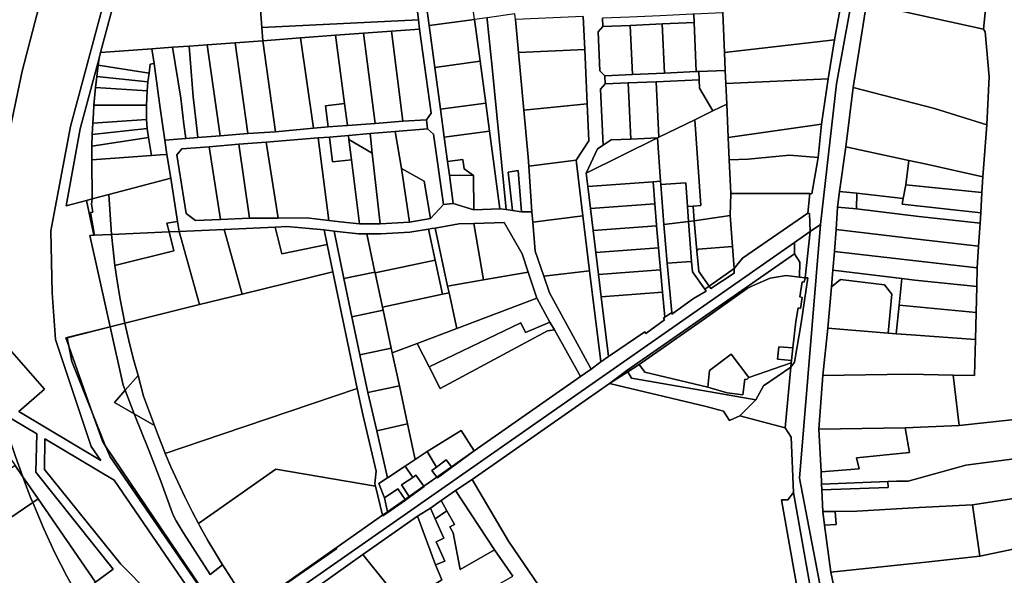
# Model space of a CAD drawing. Units: inches. Extents: x 7503232 to 7511228, y 5774931 to 5784548.
# Drawn here: x 7506568 to 7507160, y 5776607 to 5776941 of the extents above; entities that cross this region are included whole.
import ezdxf

# ---------------------------------------------------------------- set-up
doc = ezdxf.new("R2010")
doc.units = ezdxf.units.IN
doc.header["$MEASUREMENT"] = 0

msp = doc.modelspace()

# ---------------------------------------------------------------- linework, layer by layer
for points in [[(7506552.22, 5776953.23), (7506549.74, 5776938.44), (7506547.66, 5776923.59), (7506546, 5776908.68), (7506560.68, 5776907.78), (7506554.22, 5776883.98), (7506549.84, 5776858.36), (7506544.12, 5776824.84), (7506541.92, 5776811.91), (7506538.94, 5776797.21), (7506539.63, 5776790.67), (7506540.48, 5776784.23), (7506541.49, 5776777.81), (7506569.3, 5776909.88), (7506619.76, 5777103.38)], [(7506659.01, 5777102.43), (7506598.39, 5776876.66), (7506586.62, 5776813.78), (7506587.42, 5776776.58), (7506589.32, 5776748.38), (7506610.82, 5776684.11), (7506616.67, 5776675.56), (7506567.34, 5776705.02), (7506582.74, 5776718.54), (7506553.17, 5776752.24)], [(7507091.15, 5777076.03), (7507059.54, 5776902.24), (7507049.86, 5776817.64), (7507037.28, 5776664.96), (7507076.21, 5776462.31)], [(7506692.03, 5776576.31), (7506622.2, 5776677.77), (7506619.58, 5776684.33), (7506617.6, 5776687.26), (7506611.5, 5776704.56), (7506599.28, 5776735.13), (7506597.44, 5776744.4), (7506595.69, 5776749.35), (7506596.42, 5776749.53), (7506596.39, 5776749.66), (7506622.26, 5776756.1), (7506614.66, 5776790.3), (7506610.06, 5776811.05), (7506612.4, 5776811.15), (7506608.03, 5776832.14), (7506595.71, 5776828.87), (7506604.18, 5776875.1), (7506615.64, 5776917.76), (7506616.53, 5776921.05), (7506638.42, 5777002.45)], [(7506805.35, 5776962.08), (7506807.86, 5776940.7), (7506808.51, 5776935.16), (7506815.41, 5776884.63), (7506812.65, 5776880.62), (7506813.35, 5776875.12), (7506816.96, 5776872.06), (7506822.83, 5776829.67), (7506828.8, 5776830.2), (7506826.48, 5776847.35), (7506825.36, 5776855.57), (7506823.38, 5776870.11), (7506821.1, 5776886.96), (7506817.69, 5776912.12), (7506814.27, 5776937.29), (7506806.96, 5776991.16)], [(7507149.98, 5776954.94), (7507147.92, 5776935.1), (7507148.97, 5776933.48), (7507151.43, 5776906.44), (7507149.91, 5776877.57), (7507147.62, 5776846.27), (7507147.03, 5776836.89), (7507146.26, 5776824.73), (7507145.87, 5776818.47), (7507144.99, 5776804.58), (7507144.17, 5776791.63), (7507143.88, 5776780.34), (7507143.49, 5776764.63), (7507143.07, 5776748.52), (7507142.51, 5776726.85), (7507129.76, 5776727.03), (7507133.31, 5776696.73), (7507357.62, 5776720.88)], [(7507063.4, 5776573.31), (7507055.98, 5776608.37), (7507052.28, 5776636.75), (7507051.21, 5776644.89), (7507050.65, 5776657.96), (7507050.5, 5776661.46), (7507050.17, 5776668.85), (7507048.83, 5776694.49), (7507051.19, 5776726.84), (7507054.23, 5776755.18), (7507056.43, 5776780.15), (7507057.31, 5776790.11), (7507058.3, 5776801.32), (7507059.34, 5776814.67), (7507060.07, 5776828.12), (7507061.3, 5776837.45), (7507065.14, 5776864.3), (7507069.49, 5776900.11), (7507077.51, 5776950.66)], [(7506907, 5776942.82), (7506907.9, 5776922.85), (7506909.34, 5776890.28), (7506910.34, 5776867.88), (7506902.73, 5776856.3), (7506906.84, 5776822.8), (7506910.88, 5776789.83), (7506917.61, 5776734.93), (7506922.25, 5776738.16), (7506917.84, 5776774.16), (7506916.2, 5776787.57), (7506914.57, 5776800.79), (7506912.95, 5776814.01), (7506911.34, 5776827.22), (7506909.71, 5776840.43), (7506908.72, 5776848.53), (7506915.69, 5776863.11), (7506918.97, 5776865.28), (7506917.46, 5776899.03), (7506920.33, 5776902.16), (7506920.11, 5776907.14), (7506916.98, 5776910.01), (7506915.93, 5776933.58), (7506918.8, 5776936.71), (7506918.58, 5776941.71)], [(7506710.81, 5776580.93), (7507034.2, 5776806.71), (7507043.71, 5776813.35), (7507043.32, 5776824.3), (7507042.26, 5776824.4), (7507042.26, 5776824.4), (7507002.99, 5776797.36), (7506997.82, 5776791.07), (7506997.94, 5776788.34), (7506983.88, 5776779.06), (7506982.85, 5776780.54), (7506980.2, 5776778.67), (7506980.93, 5776777.5), (7506973.49, 5776773.04), (7506960.42, 5776763.76), (7506960.34, 5776764.75), (7506956.1, 5776761.78), (7506955.26, 5776761.2), (7506955.94, 5776760.26), (7506944.78, 5776752.05), (7506944.08, 5776753), (7506922.25, 5776738.16), (7506917.61, 5776734.93), (7506911.73, 5776730.68), (7506905.31, 5776726.18), (7506841.41, 5776681.38), (7506819.23, 5776665.17), (7506818.91, 5776665.6), (7506811.14, 5776660.15), (7506811.33, 5776659.9), (7506802.54, 5776653.65), (7506799.99, 5776651.83), (7506789.42, 5776644.31), (7506786.41, 5776642.35), (7506786.29, 5776642.73), (7506758.4, 5776623.18), (7506758.82, 5776622.66), (7506707, 5776586.69)], [(7506747.3, 5776599.74), (7506774.47, 5776619.17), (7506807.32, 5776642.14), (7506815.11, 5776647), (7506821.46, 5776651.48), (7506830.21, 5776657.64), (7506840.14, 5776664.19), (7506922.79, 5776721.96), (7506933.35, 5776729.78), (7506979.4, 5776761.86), (7507034.19, 5776800.06), (7507034.2, 5776806.71), (7506710.81, 5776580.93)], [(7506556.98, 5776704.32), (7506578.18, 5776691.65), (7506577.58, 5776668.61), (7506624.1, 5776610.28), (7506613.37, 5776602.33)], [(7506681.14, 5776560.22), (7506628.7, 5776613.34), (7506582.71, 5776670.3), (7506583.06, 5776688.73), (7506624.68, 5776663.87), (7506690.98, 5776567.09)], [(7506913.64, 5776551.46), (7506862.09, 5776627.04), (7506840.14, 5776664.19), (7506840.14, 5776664.19), (7506830.21, 5776657.64), (7506853.7, 5776621.87), (7506864.6, 5776606.08)]]:
    msp.add_lwpolyline(points)
for points in [[(7506659.01, 5777102.43), (7506619.76, 5777103.38), (7506569.3, 5776909.88), (7506541.49, 5776777.81), (7506542.01, 5776773.84), (7506543.29, 5776764.94), (7506544.8, 5776756.06), (7506546.7, 5776746.45), (7506553.17, 5776752.24), (7506582.74, 5776718.54), (7506567.34, 5776705.02), (7506616.67, 5776675.56), (7506610.82, 5776684.11), (7506589.32, 5776748.38), (7506587.42, 5776776.58), (7506586.62, 5776813.78), (7506598.39, 5776876.66), (7506659.01, 5777102.43)], [(7507091.15, 5777076.03), (7507084.83, 5777076.83), (7507083.41, 5777068.97), (7507080.8, 5777054.9), (7507077.91, 5777038.15), (7507075.14, 5777022.25), (7507071.24, 5777001.26), (7507069.36, 5776990.46), (7507067.62, 5776980.48), (7507064.59, 5776964.2), (7507058.21, 5776928.69), (7507054.44, 5776905.36), (7507050.49, 5776878), (7507048.39, 5776857.96), (7507044.6, 5776836.13), (7507043.39, 5776836.25), (7507042.26, 5776824.4), (7507043.32, 5776824.3), (7507043.71, 5776813.35), (7507049.86, 5776817.64), (7507059.54, 5776902.24), (7507091.15, 5777076.03)], [(7506638.42, 5777002.45), (7506616.53, 5776921.05), (7506647.47, 5776923.33), (7506659.87, 5776924.24), (7506669.92, 5776924.98), (7506680.75, 5776925.77), (7506697.49, 5776927), (7506714.17, 5776928.22), (7506713.57, 5776936.22), (7506711.12, 5776968.67), (7506708.96, 5776997.32), (7506692.23, 5776998.54), (7506677.27, 5776999.63), (7506668.79, 5777000.24), (7506638.42, 5777002.45)], [(7506806.96, 5776991.16), (7506814.27, 5776937.29), (7506841.57, 5776940.99), (7506835.16, 5776988.76), (7506832.37, 5776989), (7506806.96, 5776991.16)], [(7507082.84, 5776980.52), (7507077.51, 5776950.66), (7507147.92, 5776935.1), (7507149.98, 5776954.94), (7507110.07, 5776961.47), (7507112.7, 5776975.73), (7507082.84, 5776980.52)], [(7506711.12, 5776968.67), (7506713.57, 5776936.22), (7506807.86, 5776940.7), (7506805.35, 5776962.08), (7506711.12, 5776968.67)], [(7506992.04, 5776921.2), (7507058.21, 5776928.69), (7507064.59, 5776964.2), (7507005.8, 5776961.79), (7506990.07, 5776961.23), (7506990.99, 5776944.92), (7506992.04, 5776921.2)], [(7507077.51, 5776950.66), (7507069.49, 5776900.11), (7507118.43, 5776887.39), (7507149.91, 5776877.57), (7507151.43, 5776906.44), (7507148.97, 5776933.48), (7507147.92, 5776935.1), (7507077.51, 5776950.66)], [(7506865.93, 5776944.29), (7506849.2, 5776942.02), (7506849.25, 5776940.96), (7506852.18, 5776911.99), (7506860.63, 5776826.72), (7506864.39, 5776826.01), (7506861.8, 5776849.18), (7506867.88, 5776850.09), (7506869.78, 5776825.25), (7506876.12, 5776825.25), (7506874.19, 5776852.81), (7506873.83, 5776858.06), (7506871.24, 5776886.33), (7506868.05, 5776921.08), (7506866.23, 5776941.02), (7506865.93, 5776944.29)], [(7506866.23, 5776941.02), (7506868.05, 5776921.08), (7506907.9, 5776922.85), (7506907, 5776942.82), (7506866.23, 5776941.02)], [(7506918.58, 5776941.71), (7506918.8, 5776936.71), (7506935.32, 5776937.44), (7506954.55, 5776938.29), (7506973.78, 5776939.15), (7506973.56, 5776944.15), (7506972.86, 5776944.12), (7506953.43, 5776943.25), (7506934.79, 5776942.43), (7506918.58, 5776941.71)], [(7506973.56, 5776944.15), (7506973.78, 5776939.15), (7506975.1, 5776909.58), (7506976.55, 5776909.64), (7506992.52, 5776910.35), (7506992.04, 5776921.2), (7506990.99, 5776944.92), (7506973.56, 5776944.15)], [(7506713.57, 5776936.22), (7506714.17, 5776928.22), (7506736.95, 5776929.9), (7506757.86, 5776931.44), (7506774.81, 5776932.68), (7506791.58, 5776933.92), (7506808.51, 5776935.16), (7506807.86, 5776940.7), (7506713.57, 5776936.22)], [(7506814.27, 5776937.29), (7506817.69, 5776912.12), (7506844.94, 5776915.83), (7506841.57, 5776940.99), (7506814.27, 5776937.29)], [(7506841.57, 5776940.99), (7506844.94, 5776915.83), (7506848.32, 5776890.66), (7506850.57, 5776873.81), (7506856.84, 5776827.08), (7506860.63, 5776826.72), (7506852.18, 5776911.99), (7506849.25, 5776940.96), (7506849.2, 5776942.02), (7506841.57, 5776940.99)], [(7506918.8, 5776936.71), (7506915.93, 5776933.58), (7506916.98, 5776910.01), (7506920.11, 5776907.14), (7506936.64, 5776907.87), (7506935.32, 5776937.44), (7506918.8, 5776936.71)], [(7506935.32, 5776937.44), (7506936.64, 5776907.87), (7506955.87, 5776908.73), (7506954.55, 5776938.29), (7506935.32, 5776937.44)], [(7506954.55, 5776938.29), (7506955.87, 5776908.73), (7506975.1, 5776909.58), (7506973.78, 5776939.15), (7506954.55, 5776938.29)], [(7506736.95, 5776929.9), (7506744.6, 5776875.49), (7506753.57, 5776876.3), (7506751.96, 5776888.96), (7506763.32, 5776890.42), (7506757.86, 5776931.44), (7506736.95, 5776929.9)], [(7506757.86, 5776931.44), (7506763.32, 5776890.42), (7506765.09, 5776877.25), (7506781.8, 5776878.47), (7506774.81, 5776932.68), (7506757.86, 5776931.44)], [(7506774.81, 5776932.68), (7506781.8, 5776878.47), (7506798.38, 5776879.77), (7506791.58, 5776933.92), (7506774.81, 5776932.68)], [(7506791.58, 5776933.92), (7506798.38, 5776879.77), (7506812.65, 5776880.62), (7506815.41, 5776884.63), (7506808.51, 5776935.16), (7506791.58, 5776933.92)], [(7506659.87, 5776924.24), (7506664.84, 5776893.61), (7506666.69, 5776878.09), (7506667.74, 5776869.29), (7506675.12, 5776869.88), (7506674.03, 5776879.02), (7506672.21, 5776894.44), (7506669.92, 5776924.98), (7506659.87, 5776924.24)], [(7506669.92, 5776924.98), (7506672.21, 5776894.44), (7506674.03, 5776879.02), (7506675.12, 5776869.88), (7506688.5, 5776870.96), (7506680.75, 5776925.77), (7506669.92, 5776924.98)], [(7506680.75, 5776925.77), (7506688.5, 5776870.96), (7506705.12, 5776872.36), (7506697.49, 5776927), (7506680.75, 5776925.77)], [(7506697.49, 5776927), (7506705.12, 5776872.36), (7506721.86, 5776873.45), (7506714.17, 5776928.22), (7506697.49, 5776927)], [(7506714.17, 5776928.22), (7506721.86, 5776873.45), (7506744.6, 5776875.49), (7506736.95, 5776929.9), (7506714.17, 5776928.22)], [(7506992.04, 5776921.2), (7506992.52, 5776910.35), (7506992.88, 5776902.47), (7507054.44, 5776905.36), (7507058.21, 5776928.69), (7506992.04, 5776921.2)], [(7506616.53, 5776921.05), (7506615.64, 5776917.76), (7506615.06, 5776913.43), (7506645.67, 5776908.71), (7506646.45, 5776914.17), (7506648.7, 5776914.49), (7506647.47, 5776923.33), (7506616.53, 5776921.05)], [(7506659.87, 5776924.24), (7506647.47, 5776923.33), (7506648.7, 5776914.49), (7506652.44, 5776887.59), (7506655.13, 5776868.28), (7506667.74, 5776869.29), (7506666.69, 5776878.09), (7506664.84, 5776893.61), (7506659.87, 5776924.24)], [(7506868.05, 5776921.08), (7506871.24, 5776886.33), (7506909.34, 5776890.28), (7506907.9, 5776922.85), (7506868.05, 5776921.08)], [(7506615.64, 5776917.76), (7506604.18, 5776875.1), (7506595.71, 5776828.87), (7506608.03, 5776832.14), (7506611.53, 5776833.06), (7506611.18, 5776856.48), (7506611.3, 5776864.8), (7506611.52, 5776871.79), (7506611.84, 5776878.64), (7506612.21, 5776884.63), (7506612.56, 5776889.36), (7506613.49, 5776899.96), (7506614.22, 5776906.7), (7506615.06, 5776913.43), (7506615.64, 5776917.76)], [(7506615.06, 5776913.43), (7506614.22, 5776906.7), (7506644.96, 5776903.37), (7506645.67, 5776908.71), (7506615.06, 5776913.43)], [(7506647.14, 5776859.13), (7506652.48, 5776859.52), (7506656.47, 5776859.81), (7506655.13, 5776868.28), (7506652.44, 5776887.59), (7506648.7, 5776914.49), (7506646.45, 5776914.17), (7506645.67, 5776908.71), (7506644.96, 5776903.37), (7506644.49, 5776897.96), (7506644.09, 5776889.34), (7506644.11, 5776886.98), (7506644.18, 5776880.72), (7506644.6, 5776875.31), (7506645.3, 5776870.01), (7506647.14, 5776859.13)], [(7506817.69, 5776912.12), (7506821.1, 5776886.96), (7506848.32, 5776890.66), (7506844.94, 5776915.83), (7506817.69, 5776912.12)], [(7506613.49, 5776899.96), (7506644.49, 5776897.96), (7506644.96, 5776903.37), (7506614.22, 5776906.7), (7506613.49, 5776899.96)], [(7506920.11, 5776907.14), (7506920.33, 5776902.16), (7506934.11, 5776902.76), (7506950.99, 5776903.52), (7506976.77, 5776904.65), (7506976.55, 5776909.64), (7506975.1, 5776909.58), (7506955.87, 5776908.73), (7506936.64, 5776907.87), (7506920.11, 5776907.14)], [(7506976.55, 5776909.64), (7506976.77, 5776904.65), (7506976.99, 5776899.65), (7506985.04, 5776885.99), (7506993.43, 5776890.09), (7506992.88, 5776902.47), (7506992.52, 5776910.35), (7506976.55, 5776909.64)], [(7506917.46, 5776899.03), (7506918.97, 5776865.28), (7506923.79, 5776868.48), (7506935.62, 5776869.01), (7506934.11, 5776902.76), (7506920.33, 5776902.16), (7506917.46, 5776899.03)], [(7506934.11, 5776902.76), (7506935.62, 5776869.01), (7506951.66, 5776869.72), (7506952.47, 5776870.11), (7506950.99, 5776903.52), (7506934.11, 5776902.76)], [(7506950.99, 5776903.52), (7506952.47, 5776870.11), (7506974.13, 5776880.66), (7506985.04, 5776885.99), (7506976.99, 5776899.65), (7506976.77, 5776904.65), (7506950.99, 5776903.52)], [(7506992.88, 5776902.47), (7506993.43, 5776890.09), (7506994.32, 5776869.93), (7507050.49, 5776878), (7507054.44, 5776905.36), (7506992.88, 5776902.47)], [(7506613.49, 5776899.96), (7506612.56, 5776889.36), (7506644.09, 5776889.34), (7506644.49, 5776897.96), (7506613.49, 5776899.96)], [(7507069.49, 5776900.11), (7507065.14, 5776864.3), (7507102.95, 5776856.13), (7507113.57, 5776853.85), (7507147.62, 5776846.27), (7507149.91, 5776877.57), (7507118.43, 5776887.39), (7507069.49, 5776900.11)], [(7506612.56, 5776889.36), (7506612.21, 5776884.63), (7506611.84, 5776878.64), (7506644.18, 5776880.72), (7506644.11, 5776886.98), (7506644.09, 5776889.34), (7506612.56, 5776889.36)], [(7506751.96, 5776888.96), (7506753.57, 5776876.3), (7506765.09, 5776877.25), (7506763.32, 5776890.42), (7506751.96, 5776888.96)], [(7506821.1, 5776886.96), (7506823.38, 5776870.11), (7506850.57, 5776873.81), (7506848.32, 5776890.66), (7506821.1, 5776886.96)], [(7506871.24, 5776886.33), (7506873.83, 5776858.06), (7506874.19, 5776852.81), (7506902.73, 5776856.3), (7506910.34, 5776867.88), (7506909.34, 5776890.28), (7506871.24, 5776886.33)], [(7506974.13, 5776880.66), (7506977.8, 5776828.99), (7506973.21, 5776828.66), (7506973.82, 5776819.92), (7506995.56, 5776823), (7506995.81, 5776836.37), (7506994.92, 5776856.59), (7506994.32, 5776869.93), (7506993.43, 5776890.09), (7506985.04, 5776885.99), (7506974.13, 5776880.66)], [(7506611.84, 5776878.64), (7506611.52, 5776871.79), (7506644.6, 5776875.31), (7506644.18, 5776880.72), (7506611.84, 5776878.64)], [(7506655.13, 5776868.28), (7506656.47, 5776859.81), (7506658.72, 5776845.57), (7506662.85, 5776819.4), (7506663.8, 5776813.45), (7506690.98, 5776814.67), (7506721.65, 5776816.04), (7506728.69, 5776816.36), (7506751.14, 5776814.36), (7506757.09, 5776813.71), (7506771.79, 5776812.1), (7506776.69, 5776812.07), (7506785.12, 5776812.04), (7506802.72, 5776812.99), (7506813.94, 5776814.82), (7506815.74, 5776815.12), (7506817.88, 5776815.49), (7506832.15, 5776817.96), (7506841.1, 5776818.26), (7506859.42, 5776818.89), (7506870.32, 5776799.88), (7506873.96, 5776789.03), (7506879.2, 5776773.4), (7506887.02, 5776758.96), (7506889.67, 5776754.28), (7506905.31, 5776726.18), (7506911.73, 5776730.68), (7506886.7, 5776776.43), (7506883.3, 5776786.45), (7506878.19, 5776801.54), (7506876.66, 5776819.11), (7506876.12, 5776825.25), (7506869.78, 5776825.25), (7506864.39, 5776826.01), (7506860.63, 5776826.72), (7506856.84, 5776827.08), (7506841.27, 5776826.35), (7506828.8, 5776830.2), (7506822.83, 5776829.67), (7506815.04, 5776821.22), (7506802.42, 5776819.04), (7506784.85, 5776818.01), (7506772.39, 5776818.01), (7506760.64, 5776819.32), (7506753.85, 5776820.07), (7506740.65, 5776821.54), (7506723.42, 5776821.45), (7506706.19, 5776821.38), (7506688.7, 5776820.64), (7506673.56, 5776820.01), (7506668.08, 5776824.32), (7506662.49, 5776859.48), (7506665.48, 5776863.18), (7506681.96, 5776864.44), (7506699.65, 5776865.95), (7506716.1, 5776867.25), (7506747.39, 5776869.72), (7506754.26, 5776870.26), (7506765.73, 5776871.23), (7506778.7, 5776872.29), (7506793.82, 5776873.53), (7506813.35, 5776875.12), (7506812.65, 5776880.62), (7506798.38, 5776879.77), (7506781.8, 5776878.47), (7506765.09, 5776877.25), (7506753.57, 5776876.3), (7506744.6, 5776875.49), (7506721.86, 5776873.45), (7506705.12, 5776872.36), (7506688.5, 5776870.96), (7506675.12, 5776869.88), (7506667.74, 5776869.29), (7506655.13, 5776868.28)], [(7506951.66, 5776869.72), (7506953.58, 5776843.67), (7506953.73, 5776841.64), (7506968.71, 5776842.78), (7506969.72, 5776828.4), (7506973.21, 5776828.66), (7506977.8, 5776828.99), (7506974.13, 5776880.66), (7506952.47, 5776870.11), (7506951.66, 5776869.72)], [(7506994.32, 5776869.93), (7506994.92, 5776856.59), (7507006.28, 5776856.93), (7507031.21, 5776859.35), (7507048.39, 5776857.96), (7507050.49, 5776878), (7506994.32, 5776869.93)], [(7506611.52, 5776871.79), (7506611.3, 5776864.8), (7506645.3, 5776870.01), (7506644.6, 5776875.31), (7506611.52, 5776871.79)], [(7506754.26, 5776870.26), (7506756.14, 5776855.24), (7506767.56, 5776856.59), (7506766.04, 5776868.73), (7506765.73, 5776871.23), (7506754.26, 5776870.26)], [(7506765.73, 5776871.23), (7506766.04, 5776868.73), (7506780.06, 5776860.62), (7506778.7, 5776872.29), (7506765.73, 5776871.23)], [(7506778.7, 5776872.29), (7506780.06, 5776860.62), (7506784.85, 5776818.01), (7506802.42, 5776819.04), (7506797.6, 5776851.36), (7506793.82, 5776873.53), (7506778.7, 5776872.29)], [(7506793.82, 5776873.53), (7506797.6, 5776851.36), (7506811.28, 5776843.6), (7506815.04, 5776821.22), (7506822.83, 5776829.67), (7506816.96, 5776872.06), (7506813.35, 5776875.12), (7506793.82, 5776873.53)], [(7506823.38, 5776870.11), (7506825.36, 5776855.57), (7506834.58, 5776856.83), (7506835.35, 5776851.18), (7506841.02, 5776847.18), (7506841.27, 5776826.35), (7506856.84, 5776827.08), (7506850.57, 5776873.81), (7506823.38, 5776870.11)], [(7506611.3, 5776864.8), (7506611.18, 5776856.48), (7506647.14, 5776859.13), (7506645.3, 5776870.01), (7506611.3, 5776864.8)], [(7506681.96, 5776864.44), (7506688.7, 5776820.64), (7506706.19, 5776821.38), (7506699.65, 5776865.95), (7506681.96, 5776864.44)], [(7506699.65, 5776865.95), (7506706.19, 5776821.38), (7506723.42, 5776821.45), (7506716.1, 5776867.25), (7506699.65, 5776865.95)], [(7506716.1, 5776867.25), (7506723.42, 5776821.45), (7506740.65, 5776821.54), (7506753.85, 5776820.07), (7506747.39, 5776869.72), (7506716.1, 5776867.25)], [(7506747.39, 5776869.72), (7506753.85, 5776820.07), (7506760.64, 5776819.32), (7506772.39, 5776818.01), (7506767.56, 5776856.59), (7506756.14, 5776855.24), (7506754.26, 5776870.26), (7506747.39, 5776869.72)], [(7506766.04, 5776868.73), (7506767.56, 5776856.59), (7506772.39, 5776818.01), (7506784.85, 5776818.01), (7506780.06, 5776860.62), (7506766.04, 5776868.73)], [(7506908.72, 5776848.53), (7506951.66, 5776869.72), (7506935.62, 5776869.01), (7506923.79, 5776868.48), (7506918.97, 5776865.28), (7506915.69, 5776863.11), (7506908.72, 5776848.53)], [(7506908.72, 5776848.53), (7506909.71, 5776840.43), (7506949.09, 5776843.34), (7506953.58, 5776843.67), (7506951.66, 5776869.72), (7506908.72, 5776848.53)], [(7506611.18, 5776856.48), (7506611.53, 5776833.06), (7506621.46, 5776835.7), (7506658.72, 5776845.57), (7506656.47, 5776859.81), (7506652.48, 5776859.52), (7506647.14, 5776859.13), (7506611.18, 5776856.48)], [(7506665.48, 5776863.18), (7506662.49, 5776859.48), (7506668.08, 5776824.32), (7506673.56, 5776820.01), (7506688.7, 5776820.64), (7506681.96, 5776864.44), (7506665.48, 5776863.18)], [(7506994.92, 5776856.59), (7506995.81, 5776836.37), (7507043.39, 5776836.25), (7507044.6, 5776836.13), (7507048.39, 5776857.96), (7507031.21, 5776859.35), (7507006.28, 5776856.93), (7506994.92, 5776856.59)], [(7507061.3, 5776837.45), (7507071.68, 5776836.42), (7507099.55, 5776833.24), (7507101.25, 5776841.54), (7507102.95, 5776856.13), (7507065.14, 5776864.3), (7507061.3, 5776837.45)], [(7506825.36, 5776855.57), (7506826.48, 5776847.35), (7506841.02, 5776847.18), (7506835.35, 5776851.18), (7506834.58, 5776856.83), (7506825.36, 5776855.57)], [(7506874.19, 5776852.81), (7506876.12, 5776825.25), (7506876.66, 5776819.11), (7506906.84, 5776822.8), (7506902.73, 5776856.3), (7506874.19, 5776852.81)], [(7507101.25, 5776841.54), (7507147.03, 5776836.89), (7507147.62, 5776846.27), (7507113.57, 5776853.85), (7507102.95, 5776856.13), (7507101.25, 5776841.54)], [(7506797.6, 5776851.36), (7506802.42, 5776819.04), (7506815.04, 5776821.22), (7506811.28, 5776843.6), (7506797.6, 5776851.36)], [(7506826.48, 5776847.35), (7506828.8, 5776830.2), (7506841.27, 5776826.35), (7506841.02, 5776847.18), (7506826.48, 5776847.35)], [(7506867.88, 5776850.09), (7506861.8, 5776849.18), (7506864.39, 5776826.01), (7506869.78, 5776825.25), (7506867.88, 5776850.09)], [(7506621.46, 5776835.7), (7506623.05, 5776811.62), (7506657.72, 5776813.18), (7506656.43, 5776818.38), (7506662.85, 5776819.4), (7506658.72, 5776845.57), (7506621.46, 5776835.7)], [(7506909.71, 5776840.43), (7506911.34, 5776827.22), (7506950.07, 5776830.08), (7506949.09, 5776843.34), (7506909.71, 5776840.43)], [(7506949.09, 5776843.34), (7506950.07, 5776830.08), (7506951.04, 5776817.16), (7506951.07, 5776816.81), (7506952.28, 5776803.58), (7506953.48, 5776790.33), (7506954.71, 5776776.88), (7506956.1, 5776761.78), (7506960.34, 5776764.75), (7506957.63, 5776794.33), (7506955.52, 5776817.53), (7506953.73, 5776841.64), (7506953.58, 5776843.67), (7506949.09, 5776843.34)], [(7506953.73, 5776841.64), (7506955.52, 5776817.53), (7506970.36, 5776819.43), (7506969.72, 5776828.4), (7506968.71, 5776842.78), (7506953.73, 5776841.64)], [(7507099.55, 5776833.24), (7507099.05, 5776829.84), (7507146.26, 5776824.73), (7507147.03, 5776836.89), (7507101.25, 5776841.54), (7507099.55, 5776833.24)], [(7506611.53, 5776833.06), (7506611.04, 5776829.76), (7506611.86, 5776825.03), (7506610.49, 5776824.8), (7506612.69, 5776812.15), (7506612.86, 5776811.17), (7506623.05, 5776811.62), (7506621.46, 5776835.7), (7506611.53, 5776833.06)], [(7506995.81, 5776836.37), (7506995.56, 5776823), (7506996.84, 5776804.4), (7506997.82, 5776791.07), (7507002.99, 5776797.36), (7507042.26, 5776824.4), (7507043.39, 5776836.25), (7506995.81, 5776836.37)], [(7507061.3, 5776837.45), (7507060.07, 5776828.12), (7507071.41, 5776826.99), (7507071.68, 5776836.42), (7507061.3, 5776837.45)], [(7507071.68, 5776836.42), (7507071.41, 5776826.99), (7507109.02, 5776822.42), (7507145.87, 5776818.47), (7507146.26, 5776824.73), (7507099.05, 5776829.84), (7507099.55, 5776833.24), (7507071.68, 5776836.42)], [(7506608.03, 5776832.14), (7506612.4, 5776811.15), (7506612.86, 5776811.17), (7506612.69, 5776812.15), (7506610.49, 5776824.8), (7506611.86, 5776825.03), (7506611.04, 5776829.76), (7506611.53, 5776833.06), (7506608.03, 5776832.14)], [(7506911.34, 5776827.22), (7506912.95, 5776814.01), (7506951.07, 5776816.81), (7506951.04, 5776817.16), (7506950.07, 5776830.08), (7506911.34, 5776827.22)], [(7506970.36, 5776819.43), (7506973.82, 5776819.92), (7506973.21, 5776828.66), (7506969.72, 5776828.4), (7506970.36, 5776819.43)], [(7507060.07, 5776828.12), (7507059.34, 5776814.67), (7507108.14, 5776808.86), (7507144.99, 5776804.58), (7507145.87, 5776818.47), (7507109.02, 5776822.42), (7507071.41, 5776826.99), (7507060.07, 5776828.12)], [(7506656.43, 5776818.38), (7506657.72, 5776813.18), (7506663.8, 5776813.45), (7506662.85, 5776819.4), (7506656.43, 5776818.38)], [(7506817.88, 5776815.49), (7506825.42, 5776780.48), (7506847.09, 5776784.3), (7506841.1, 5776818.26), (7506832.15, 5776817.96), (7506817.88, 5776815.49)], [(7506841.1, 5776818.26), (7506847.09, 5776784.3), (7506873.96, 5776789.03), (7506870.32, 5776799.88), (7506859.42, 5776818.89), (7506841.1, 5776818.26)], [(7506876.66, 5776819.11), (7506878.19, 5776801.54), (7506883.3, 5776786.45), (7506910.88, 5776789.83), (7506906.84, 5776822.8), (7506876.66, 5776819.11)], [(7506955.52, 5776817.53), (7506957.63, 5776794.33), (7506972.11, 5776795.39), (7506970.36, 5776819.43), (7506955.52, 5776817.53)], [(7506973.82, 5776819.92), (7506970.36, 5776819.43), (7506972.11, 5776795.39), (7506972.76, 5776789.22), (7506980.2, 5776778.67), (7506982.85, 5776780.54), (7506976.65, 5776789.43), (7506975.35, 5776801.72), (7506973.82, 5776819.92)], [(7506973.82, 5776819.92), (7506975.35, 5776801.72), (7506976.28, 5776802.86), (7506996.84, 5776804.4), (7506995.56, 5776823), (7506973.82, 5776819.92)], [(7506623.05, 5776811.62), (7506624, 5776802.34), (7506625.16, 5776792.91), (7506660.58, 5776801.73), (7506657.72, 5776813.18), (7506623.05, 5776811.62)], [(7506625.16, 5776792.91), (7506626.08, 5776786.35), (7506627.09, 5776779.82), (7506628.34, 5776772.62), (7506629.69, 5776765.46), (7506631.16, 5776758.31), (7506676.14, 5776769.5), (7506663.8, 5776813.45), (7506657.72, 5776813.18), (7506660.58, 5776801.73), (7506625.16, 5776792.91)], [(7506663.8, 5776813.45), (7506676.14, 5776769.5), (7506701.7, 5776775.77), (7506690.98, 5776814.67), (7506663.8, 5776813.45)], [(7506690.98, 5776814.67), (7506701.7, 5776775.77), (7506756.24, 5776789.15), (7506752.92, 5776805.54), (7506725.61, 5776799.88), (7506721.65, 5776816.04), (7506690.98, 5776814.67)], [(7506721.65, 5776816.04), (7506725.61, 5776799.88), (7506752.92, 5776805.54), (7506751.14, 5776814.36), (7506728.69, 5776816.36), (7506721.65, 5776816.04)], [(7506751.14, 5776814.36), (7506752.92, 5776805.54), (7506756.24, 5776789.15), (7506771.06, 5776719.01), (7506774.4, 5776703.22), (7506782.38, 5776669.18), (7506781.57, 5776661.78), (7506781.96, 5776660.19), (7506786.29, 5776642.73), (7506789.26, 5776644.82), (7506787.42, 5776653.26), (7506784.06, 5776661.87), (7506789.16, 5776665.23), (7506782.7, 5776693.46), (7506777.44, 5776716.46), (7506772.63, 5776739.22), (7506767.79, 5776762.09), (7506762.94, 5776785.06), (7506757.09, 5776813.71), (7506751.14, 5776814.36)], [(7506757.09, 5776813.71), (7506762.94, 5776785.06), (7506781.65, 5776789.01), (7506776.69, 5776812.07), (7506771.79, 5776812.1), (7506757.09, 5776813.71)], [(7506776.69, 5776812.07), (7506781.65, 5776789.01), (7506781.76, 5776788.48), (7506817.94, 5776796.26), (7506813.94, 5776814.82), (7506802.72, 5776812.99), (7506785.12, 5776812.04), (7506776.69, 5776812.07)], [(7506813.94, 5776814.82), (7506817.94, 5776796.26), (7506822.35, 5776775.73), (7506826.26, 5776776.58), (7506825.42, 5776780.48), (7506817.88, 5776815.49), (7506815.74, 5776815.12), (7506813.94, 5776814.82)], [(7506912.95, 5776814.01), (7506914.57, 5776800.79), (7506952.28, 5776803.58), (7506951.07, 5776816.81), (7506912.95, 5776814.01)], [(7507086.53, 5776411.97), (7507076.72, 5776459.67), (7507076.21, 5776462.31), (7507037.28, 5776664.96), (7507049.86, 5776817.64), (7507043.71, 5776813.35), (7507040.54, 5776785.61), (7507042.28, 5776785.57), (7507038.18, 5776758.26), (7507034.17, 5776734.71), (7507031.99, 5776731.81), (7507028.57, 5776695.19), (7507032.19, 5776689.71), (7507033.65, 5776656.32), (7507068.81, 5776456.89), (7507061.82, 5776451.77), (7507062.87, 5776445.82), (7507069.7, 5776451.11), (7507075.85, 5776410.36), (7507086.53, 5776411.97)], [(7507034.19, 5776800.06), (7507037.5, 5776794.89), (7507037.26, 5776786.01), (7507040.54, 5776785.61), (7507043.71, 5776813.35), (7507034.2, 5776806.71), (7507034.19, 5776800.06)], [(7507058.3, 5776801.32), (7507107.3, 5776795.84), (7507144.17, 5776791.63), (7507144.99, 5776804.58), (7507108.14, 5776808.86), (7507059.34, 5776814.67), (7507058.3, 5776801.32)], [(7506622.26, 5776756.1), (7506631.16, 5776758.31), (7506629.69, 5776765.46), (7506628.34, 5776772.62), (7506627.09, 5776779.82), (7506626.08, 5776786.35), (7506625.16, 5776792.91), (7506624, 5776802.34), (7506623.05, 5776811.62), (7506612.86, 5776811.17), (7506612.4, 5776811.15), (7506610.06, 5776811.05), (7506614.66, 5776790.3), (7506622.26, 5776756.1)], [(7506914.57, 5776800.79), (7506916.2, 5776787.57), (7506953.48, 5776790.33), (7506952.28, 5776803.58), (7506914.57, 5776800.79)], [(7507029.1, 5776787), (7507037.26, 5776786.01), (7507037.5, 5776794.89), (7507034.19, 5776800.06), (7506979.4, 5776761.86), (7506933.35, 5776729.78), (7506933.79, 5776729.03), (7506940.71, 5776733.47), (7506980.04, 5776760.92), (7507005.75, 5776779.05), (7507008.86, 5776780.77), (7507019.63, 5776785.24), (7507029.1, 5776787)], [(7506975.35, 5776801.72), (7506976.65, 5776789.43), (7506982.85, 5776780.54), (7506997.82, 5776791.07), (7506996.84, 5776804.4), (7506976.28, 5776802.86), (7506975.35, 5776801.72)], [(7507058.3, 5776801.32), (7507057.31, 5776790.11), (7507098.82, 5776785.16), (7507106.55, 5776784.23), (7507143.88, 5776780.34), (7507144.17, 5776791.63), (7507107.3, 5776795.84), (7507058.3, 5776801.32)], [(7506781.76, 5776788.48), (7506786.19, 5776767.95), (7506822.35, 5776775.73), (7506817.94, 5776796.26), (7506781.76, 5776788.48)], [(7506957.63, 5776794.33), (7506960.34, 5776764.75), (7506960.42, 5776763.76), (7506973.49, 5776773.04), (7506980.93, 5776777.5), (7506980.2, 5776778.67), (7506972.76, 5776789.22), (7506972.11, 5776795.39), (7506957.63, 5776794.33)], [(7506631.16, 5776758.31), (7506633.55, 5776747.75), (7506636.18, 5776737.27), (7506639.06, 5776726.85), (7506642.26, 5776714.35), (7506648.92, 5776696.67), (7506651.33, 5776690.29), (7506655, 5776681.04), (7506655.47, 5776679.92), (7506689.66, 5776691.48), (7506771.06, 5776719.01), (7506756.24, 5776789.15), (7506701.7, 5776775.77), (7506676.14, 5776769.5), (7506631.16, 5776758.31)], [(7506762.94, 5776785.06), (7506767.79, 5776762.09), (7506786.6, 5776766.06), (7506786.19, 5776767.95), (7506781.76, 5776788.48), (7506781.65, 5776789.01), (7506762.94, 5776785.06)], [(7506825.42, 5776780.48), (7506826.26, 5776776.58), (7506830.9, 5776755.07), (7506879.2, 5776773.4), (7506873.96, 5776789.03), (7506847.09, 5776784.3), (7506825.42, 5776780.48)], [(7506883.3, 5776786.45), (7506886.7, 5776776.43), (7506911.73, 5776730.68), (7506917.61, 5776734.93), (7506910.88, 5776789.83), (7506883.3, 5776786.45)], [(7506916.2, 5776787.57), (7506917.84, 5776774.16), (7506954.71, 5776776.88), (7506953.48, 5776790.33), (7506916.2, 5776787.57)], [(7506982.85, 5776780.54), (7506983.88, 5776779.06), (7506997.94, 5776788.34), (7506997.82, 5776791.07), (7506982.85, 5776780.54)], [(7507057.31, 5776790.11), (7507056.43, 5776780.15), (7507061.83, 5776784.54), (7507088.39, 5776781.36), (7507092.85, 5776775.8), (7507090.47, 5776752.33), (7507095.45, 5776751.93), (7507097.2, 5776769.18), (7507098.82, 5776785.16), (7507057.31, 5776790.11)], [(7506940.71, 5776733.47), (7506944.01, 5776728.7), (7506981.93, 5776719.81), (7506983.06, 5776729.77), (7506996, 5776739.55), (7507006.8, 5776725.61), (7507032.24, 5776734.44), (7507032.4, 5776735.85), (7507024.05, 5776736.69), (7507024.71, 5776744.08), (7507033.25, 5776743.42), (7507035.02, 5776759.26), (7507036.35, 5776767.47), (7507037.85, 5776767.18), (7507038.88, 5776773.72), (7507037.43, 5776774.1), (7507038.88, 5776783.03), (7507040.06, 5776782.96), (7507040.54, 5776785.61), (7507037.26, 5776786.01), (7507029.1, 5776787), (7507019.63, 5776785.24), (7507008.86, 5776780.77), (7507005.75, 5776779.05), (7506980.04, 5776760.92), (7506940.71, 5776733.47)], [(7507031.99, 5776731.81), (7507034.17, 5776734.71), (7507038.18, 5776758.26), (7507042.28, 5776785.57), (7507040.54, 5776785.61), (7507040.06, 5776782.96), (7507038.88, 5776783.03), (7507037.43, 5776774.1), (7507038.88, 5776773.72), (7507037.85, 5776767.18), (7507036.35, 5776767.47), (7507035.02, 5776759.26), (7507033.25, 5776743.42), (7507032.4, 5776735.85), (7507032.24, 5776734.44), (7507031.99, 5776731.81)], [(7507056.43, 5776780.15), (7507054.23, 5776755.18), (7507090.47, 5776752.33), (7507092.85, 5776775.8), (7507088.39, 5776781.36), (7507061.83, 5776784.54), (7507056.43, 5776780.15)], [(7507098.82, 5776785.16), (7507097.2, 5776769.18), (7507143.49, 5776764.63), (7507143.88, 5776780.34), (7507106.55, 5776784.23), (7507098.82, 5776785.16)], [(7506786.19, 5776767.95), (7506786.6, 5776766.06), (7506791.51, 5776743.21), (7506792.12, 5776740.36), (7506807.16, 5776746.06), (7506830.9, 5776755.07), (7506826.26, 5776776.58), (7506822.35, 5776775.73), (7506786.19, 5776767.95)], [(7506917.84, 5776774.16), (7506922.25, 5776738.16), (7506944.08, 5776753), (7506944.78, 5776752.05), (7506955.94, 5776760.26), (7506955.26, 5776761.2), (7506956.1, 5776761.78), (7506954.71, 5776776.88), (7506917.84, 5776774.16)], [(7506807.16, 5776746.06), (7506814.3, 5776731.93), (7506869.42, 5776758.56), (7506872.34, 5776752.65), (7506887.02, 5776758.96), (7506879.2, 5776773.4), (7506830.9, 5776755.07), (7506807.16, 5776746.06)], [(7506767.79, 5776762.09), (7506772.63, 5776739.22), (7506791.51, 5776743.21), (7506786.6, 5776766.06), (7506767.79, 5776762.09)], [(7507097.2, 5776769.18), (7507095.45, 5776751.93), (7507104.41, 5776751.23), (7507143.07, 5776748.52), (7507143.49, 5776764.63), (7507097.2, 5776769.18)], [(7506814.3, 5776731.93), (7506820.88, 5776718.92), (7506885.58, 5776753.67), (7506889.67, 5776754.28), (7506887.02, 5776758.96), (7506872.34, 5776752.65), (7506869.42, 5776758.56), (7506814.3, 5776731.93)], [(7506596.39, 5776749.66), (7506596.42, 5776749.53), (7506622.26, 5776756.1), (7506596.39, 5776749.66)], [(7506596.42, 5776749.53), (7506597.44, 5776744.4), (7506611.5, 5776704.56), (7506619.58, 5776684.33), (7506692.4, 5776576.56), (7506707, 5776586.69), (7506704.31, 5776590.74), (7506696.84, 5776602.01), (7506691.44, 5776610.37), (7506689.93, 5776612.8), (7506682.53, 5776607.04), (7506668.36, 5776628.89), (7506666.14, 5776632.32), (7506662.01, 5776639.29), (7506660.7, 5776641.96), (7506659.59, 5776644.4), (7506652.8, 5776663.2), (7506645.64, 5776681.88), (7506636.74, 5776703.64), (7506624.84, 5776710.45), (7506631.26, 5776717.85), (7506630.04, 5776721.02), (7506622.26, 5776756.1), (7506596.42, 5776749.53)], [(7506630.04, 5776721.02), (7506631.26, 5776717.85), (7506639.06, 5776726.85), (7506636.18, 5776737.27), (7506633.55, 5776747.75), (7506631.16, 5776758.31), (7506622.26, 5776756.1), (7506630.04, 5776721.02)], [(7506792.12, 5776740.36), (7506796.4, 5776720.47), (7506801.29, 5776697.76), (7506805.93, 5776676.23), (7506813.1, 5776680.97), (7506833.48, 5776693.7), (7506841.41, 5776681.38), (7506905.31, 5776726.18), (7506889.67, 5776754.28), (7506885.58, 5776753.67), (7506820.88, 5776718.92), (7506814.3, 5776731.93), (7506807.16, 5776746.06), (7506792.12, 5776740.36)], [(7507054.23, 5776755.18), (7507051.19, 5776726.84), (7507102.88, 5776727.63), (7507129.76, 5776727.03), (7507142.51, 5776726.85), (7507143.07, 5776748.52), (7507104.41, 5776751.23), (7507095.45, 5776751.93), (7507090.47, 5776752.33), (7507054.23, 5776755.18)], [(7506595.69, 5776749.35), (7506597.44, 5776744.4), (7506596.42, 5776749.53), (7506595.69, 5776749.35)], [(7506597.44, 5776744.4), (7506599.28, 5776735.13), (7506611.5, 5776704.56), (7506597.44, 5776744.4)], [(7506772.63, 5776739.22), (7506777.44, 5776716.46), (7506796.4, 5776720.47), (7506792.12, 5776740.36), (7506791.51, 5776743.21), (7506772.63, 5776739.22)], [(7507033.25, 5776743.42), (7507024.71, 5776744.08), (7507024.05, 5776736.69), (7507032.4, 5776735.85), (7507033.25, 5776743.42)], [(7506996, 5776739.55), (7506983.06, 5776729.77), (7506981.93, 5776719.81), (7506983.99, 5776719.07), (7506993.76, 5776716.43), (7507003.12, 5776715.22), (7507004.29, 5776724.58), (7507005.6, 5776724.4), (7507006.8, 5776725.61), (7506996, 5776739.55)], [(7506922.79, 5776721.96), (7506933.79, 5776729.03), (7506933.35, 5776729.78), (7506922.79, 5776721.96)], [(7506922.79, 5776721.96), (7506981, 5776708.08), (7506991.44, 5776705.24), (7506995.04, 5776699.6), (7507001.26, 5776702.59), (7507010.87, 5776712.09), (7506983.39, 5776716.88), (7506936.08, 5776725.14), (7506933.79, 5776729.03), (7506922.79, 5776721.96)], [(7506940.71, 5776733.47), (7506933.79, 5776729.03), (7506936.08, 5776725.14), (7506983.39, 5776716.88), (7507010.87, 5776712.09), (7507015.56, 5776720.63), (7507031.99, 5776731.81), (7507032.24, 5776734.44), (7507006.8, 5776725.61), (7507005.6, 5776724.4), (7507004.29, 5776724.58), (7507003.12, 5776715.22), (7506993.76, 5776716.43), (7506983.99, 5776719.07), (7506981.93, 5776719.81), (7506944.01, 5776728.7), (7506940.71, 5776733.47)], [(7507031.99, 5776731.81), (7507015.56, 5776720.63), (7507010.87, 5776712.09), (7507001.26, 5776702.59), (7507028.57, 5776695.19), (7507031.99, 5776731.81)], [(7506639.06, 5776726.85), (7506631.26, 5776717.85), (7506636.74, 5776703.64), (7506648.92, 5776696.67), (7506642.26, 5776714.35), (7506639.06, 5776726.85)], [(7507051.19, 5776726.84), (7507048.83, 5776694.49), (7507100.79, 5776695.38), (7507133.31, 5776696.73), (7507129.76, 5776727.03), (7507102.88, 5776727.63), (7507051.19, 5776726.84)], [(7506533.69, 5776718.23), (7506537.37, 5776712.87), (7506565.12, 5776672.55), (7506569.73, 5776665.84), (7506565.3, 5776678.06), (7506561.19, 5776690.4), (7506557.41, 5776702.84), (7506556.98, 5776704.32), (7506533.69, 5776718.23)], [(7506624.84, 5776710.45), (7506636.74, 5776703.64), (7506631.26, 5776717.85), (7506624.84, 5776710.45)], [(7506655.47, 5776679.92), (7506658.87, 5776671.88), (7506662.94, 5776662.8), (7506667.21, 5776653.8), (7506671.67, 5776644.91), (7506675.46, 5776637.75), (7506722, 5776670.35), (7506781.96, 5776660.19), (7506781.57, 5776661.78), (7506782.38, 5776669.18), (7506774.4, 5776703.22), (7506771.06, 5776719.01), (7506689.66, 5776691.48), (7506655.47, 5776679.92)], [(7506777.44, 5776716.46), (7506782.7, 5776693.46), (7506801.29, 5776697.76), (7506796.4, 5776720.47), (7506777.44, 5776716.46)], [(7506993.52, 5776494.12), (7507009.78, 5776479.3), (7507017.41, 5776484.08), (7507030.34, 5776472.82), (7507060.24, 5776460.62), (7507026.29, 5776652.05), (7507030.22, 5776651.94), (7507033.65, 5776656.32), (7507032.19, 5776689.71), (7507028.57, 5776695.19), (7507001.26, 5776702.59), (7506995.04, 5776699.6), (7506991.44, 5776705.24), (7506981, 5776708.08), (7506922.79, 5776721.96), (7506840.14, 5776664.19), (7506862.09, 5776627.04), (7506913.64, 5776551.46), (7506959.01, 5776473.9), (7506979.72, 5776486.04), (7506993.52, 5776494.12)], [(7507050.17, 5776668.85), (7507050.5, 5776661.46), (7507090.36, 5776662.96), (7507095.58, 5776663.15), (7507102.62, 5776663.27), (7507137.37, 5776672.79), (7507366.59, 5776702.91), (7507357.62, 5776720.88), (7507133.31, 5776696.73), (7507100.79, 5776695.38), (7507103.42, 5776680.4), (7507071.59, 5776677.23), (7507073.17, 5776670.66), (7507050.17, 5776668.85)], [(7506556.98, 5776704.32), (7506557.41, 5776702.84), (7506561.19, 5776690.4), (7506565.3, 5776678.06), (7506569.73, 5776665.84), (7506578.88, 5776652.52), (7506613.37, 5776602.33), (7506624.1, 5776610.28), (7506577.58, 5776668.61), (7506578.18, 5776691.65), (7506556.98, 5776704.32)], [(7506611.5, 5776704.56), (7506617.6, 5776687.26), (7506619.58, 5776684.33), (7506611.5, 5776704.56)], [(7506636.74, 5776703.64), (7506645.64, 5776681.88), (7506652.8, 5776663.2), (7506659.59, 5776644.4), (7506660.7, 5776641.96), (7506662.01, 5776639.29), (7506666.14, 5776632.32), (7506668.36, 5776628.89), (7506682.53, 5776607.04), (7506689.93, 5776612.8), (7506686.2, 5776618.82), (7506681.17, 5776627.41), (7506676.33, 5776636.1), (7506675.46, 5776637.75), (7506671.67, 5776644.91), (7506667.21, 5776653.8), (7506662.94, 5776662.8), (7506658.87, 5776671.88), (7506655.47, 5776679.92), (7506655, 5776681.04), (7506651.33, 5776690.29), (7506648.92, 5776696.67), (7506636.74, 5776703.64)], [(7507050.65, 5776657.96), (7507051.21, 5776644.89), (7507058.69, 5776645), (7507071.62, 5776645.16), (7507109.21, 5776647.44), (7507141.42, 5776648.99), (7507373.04, 5776684.47), (7507369.05, 5776697.97), (7507366.59, 5776702.91), (7507137.37, 5776672.79), (7507102.62, 5776663.27), (7507095.58, 5776663.15), (7507090.36, 5776662.96), (7507090.49, 5776659.45), (7507050.65, 5776657.96)], [(7506782.7, 5776693.46), (7506789.16, 5776665.23), (7506799.93, 5776672.32), (7506805.93, 5776676.23), (7506801.29, 5776697.76), (7506782.7, 5776693.46)], [(7506813.1, 5776680.97), (7506818.64, 5776671.7), (7506824.52, 5776676.12), (7506827.76, 5776671.82), (7506841.41, 5776681.38), (7506833.48, 5776693.7), (7506813.1, 5776680.97)], [(7507048.83, 5776694.49), (7507050.17, 5776668.85), (7507073.17, 5776670.66), (7507071.59, 5776677.23), (7507103.42, 5776680.4), (7507100.79, 5776695.38), (7507048.83, 5776694.49)], [(7506583.06, 5776688.73), (7506582.71, 5776670.3), (7506628.7, 5776613.34), (7506681.14, 5776560.22), (7506690.98, 5776567.09), (7506624.68, 5776663.87), (7506583.06, 5776688.73)], [(7506619.58, 5776684.33), (7506622.2, 5776677.77), (7506692.03, 5776576.31), (7506692.4, 5776576.56), (7506619.58, 5776684.33)], [(7506818.91, 5776665.6), (7506819.23, 5776665.17), (7506841.41, 5776681.38), (7506827.76, 5776671.82), (7506818.91, 5776665.6)], [(7507141.42, 5776648.99), (7507145.82, 5776617.98), (7507339.2, 5776658.53), (7507373.04, 5776684.47), (7507141.42, 5776648.99)], [(7506805.93, 5776676.23), (7506799.93, 5776672.32), (7506804.41, 5776665.49), (7506806.32, 5776666.75), (7506811.14, 5776660.15), (7506818.91, 5776665.6), (7506815.89, 5776669.64), (7506818.64, 5776671.7), (7506813.1, 5776680.97), (7506805.93, 5776676.23)], [(7506815.89, 5776669.64), (7506818.91, 5776665.6), (7506827.76, 5776671.82), (7506824.52, 5776676.12), (7506818.64, 5776671.7), (7506815.89, 5776669.64)], [(7506534.54, 5776650.31), (7506536.12, 5776647.77), (7506546.75, 5776630.73), (7506575.76, 5776650.29), (7506574.62, 5776652.88), (7506573.56, 5776655.5), (7506572.58, 5776658.15), (7506571.99, 5776659.84), (7506570.54, 5776663.57), (7506569.73, 5776665.84), (7506565.12, 5776672.55), (7506562.22, 5776670.56), (7506534.54, 5776650.31)], [(7506675.46, 5776637.75), (7506676.33, 5776636.1), (7506681.17, 5776627.41), (7506686.2, 5776618.82), (7506689.93, 5776612.8), (7506691.44, 5776610.37), (7506696.84, 5776602.01), (7506704.31, 5776590.74), (7506711.7, 5776590.44), (7506758.4, 5776623.18), (7506786.29, 5776642.73), (7506781.96, 5776660.19), (7506722, 5776670.35), (7506675.46, 5776637.75)], [(7506784.06, 5776661.87), (7506787.42, 5776653.26), (7506795.4, 5776658.56), (7506799.76, 5776652.18), (7506802.32, 5776653.97), (7506797.57, 5776660.96), (7506804.41, 5776665.49), (7506799.93, 5776672.32), (7506789.16, 5776665.23), (7506784.06, 5776661.87)], [(7506569.73, 5776665.84), (7506570.54, 5776663.57), (7506571.99, 5776659.84), (7506572.58, 5776658.15), (7506573.56, 5776655.5), (7506574.62, 5776652.88), (7506575.76, 5776650.29), (7506578.88, 5776652.52), (7506569.73, 5776665.84)], [(7506797.57, 5776660.96), (7506802.32, 5776653.97), (7506811.14, 5776660.15), (7506806.32, 5776666.75), (7506804.41, 5776665.49), (7506797.57, 5776660.96)], [(7506787.42, 5776653.26), (7506789.26, 5776644.82), (7506799.76, 5776652.18), (7506795.4, 5776658.56), (7506787.42, 5776653.26)], [(7506802.32, 5776653.97), (7506802.54, 5776653.65), (7506811.33, 5776659.9), (7506811.14, 5776660.15), (7506802.32, 5776653.97)], [(7507050.5, 5776661.46), (7507050.65, 5776657.96), (7507090.49, 5776659.45), (7507090.36, 5776662.96), (7507050.5, 5776661.46)], [(7507055.98, 5776608.37), (7507063.4, 5776573.31), (7507120.87, 5776581.03), (7507171.2, 5776589.28), (7507269.99, 5776605.48), (7507339.2, 5776658.53), (7507145.82, 5776617.98), (7507114.97, 5776614.66), (7507055.98, 5776608.37)], [(7506575.76, 5776650.29), (7506582.32, 5776634.56), (7506588.96, 5776620.15), (7506596.11, 5776605.97), (7506602.54, 5776594.58), (7506613.37, 5776602.33), (7506578.88, 5776652.52), (7506575.76, 5776650.29)], [(7506789.26, 5776644.82), (7506789.42, 5776644.31), (7506799.99, 5776651.83), (7506799.76, 5776652.18), (7506789.26, 5776644.82)], [(7506799.76, 5776652.18), (7506799.99, 5776651.83), (7506802.54, 5776653.65), (7506802.32, 5776653.97), (7506799.76, 5776652.18)], [(7506821.46, 5776651.48), (7506824.9, 5776645.42), (7506827.55, 5776640.76), (7506829.54, 5776637.15), (7506826.82, 5776635.66), (7506828.81, 5776632.04), (7506833.04, 5776610.13), (7506853.7, 5776621.87), (7506830.21, 5776657.64), (7506821.46, 5776651.48)], [(7507068.81, 5776456.89), (7507033.65, 5776656.32), (7507030.22, 5776651.94), (7507026.29, 5776652.05), (7507060.24, 5776460.62), (7507061.82, 5776451.77), (7507068.81, 5776456.89)], [(7506531.75, 5776620.61), (7506566.46, 5776574.35), (7506579.51, 5776556.96), (7506608.36, 5776517.87), (7506631.51, 5776534.15), (7506632.71, 5776541.08), (7506628.72, 5776548.15), (7506597.26, 5776589.75), (7506602.54, 5776594.58), (7506596.11, 5776605.97), (7506588.96, 5776620.15), (7506582.32, 5776634.56), (7506575.76, 5776650.29), (7506546.75, 5776630.73), (7506531.75, 5776620.61)], [(7506807.32, 5776642.14), (7506818.17, 5776612.83), (7506823.68, 5776615.1), (7506818.5, 5776626.61), (7506823.05, 5776628.98), (7506817.95, 5776640.55), (7506815.11, 5776647), (7506807.32, 5776642.14)], [(7506815.11, 5776647), (7506817.95, 5776640.55), (7506824.9, 5776645.42), (7506821.46, 5776651.48), (7506815.11, 5776647)], [(7507052.28, 5776636.75), (7507055.98, 5776608.37), (7507114.97, 5776614.66), (7507145.82, 5776617.98), (7507141.42, 5776648.99), (7507109.21, 5776647.44), (7507071.62, 5776645.16), (7507058.69, 5776645), (7507059.29, 5776637.21), (7507052.28, 5776636.75)], [(7506774.47, 5776619.17), (7506788.22, 5776601.84), (7506759.68, 5776581.76), (7506715.66, 5776550.84), (7506728.2, 5776533.1), (7506801.55, 5776585.02), (7506798.17, 5776589.28), (7506821.96, 5776603.83), (7506818.17, 5776612.83), (7506807.32, 5776642.14), (7506774.47, 5776619.17)], [(7506817.95, 5776640.55), (7506823.05, 5776628.98), (7506818.5, 5776626.61), (7506823.68, 5776615.1), (7506818.17, 5776612.83), (7506821.96, 5776603.83), (7506798.17, 5776589.28), (7506801.55, 5776585.02), (7506728.2, 5776533.1), (7506737.65, 5776518.72), (7506812.16, 5776571.65), (7506809.68, 5776574.78), (7506864.6, 5776606.08), (7506853.7, 5776621.87), (7506833.04, 5776610.13), (7506828.81, 5776632.04), (7506826.82, 5776635.66), (7506829.54, 5776637.15), (7506827.55, 5776640.76), (7506824.9, 5776645.42), (7506817.95, 5776640.55)], [(7506786.29, 5776642.73), (7506786.41, 5776642.35), (7506789.42, 5776644.31), (7506789.26, 5776644.82), (7506786.29, 5776642.73)], [(7507051.21, 5776644.89), (7507052.28, 5776636.75), (7507059.29, 5776637.21), (7507058.69, 5776645), (7507051.21, 5776644.89)], [(7506758.4, 5776623.18), (7506711.7, 5776590.44), (7506704.31, 5776590.74), (7506707, 5776586.69), (7506758.82, 5776622.66), (7506758.4, 5776623.18)], [(7506774.47, 5776619.17), (7506747.3, 5776599.74), (7506759.68, 5776581.76), (7506788.22, 5776601.84), (7506774.47, 5776619.17)]]:
    msp.add_lwpolyline(points, close=True)

doc.saveas('drawing.dxf')
